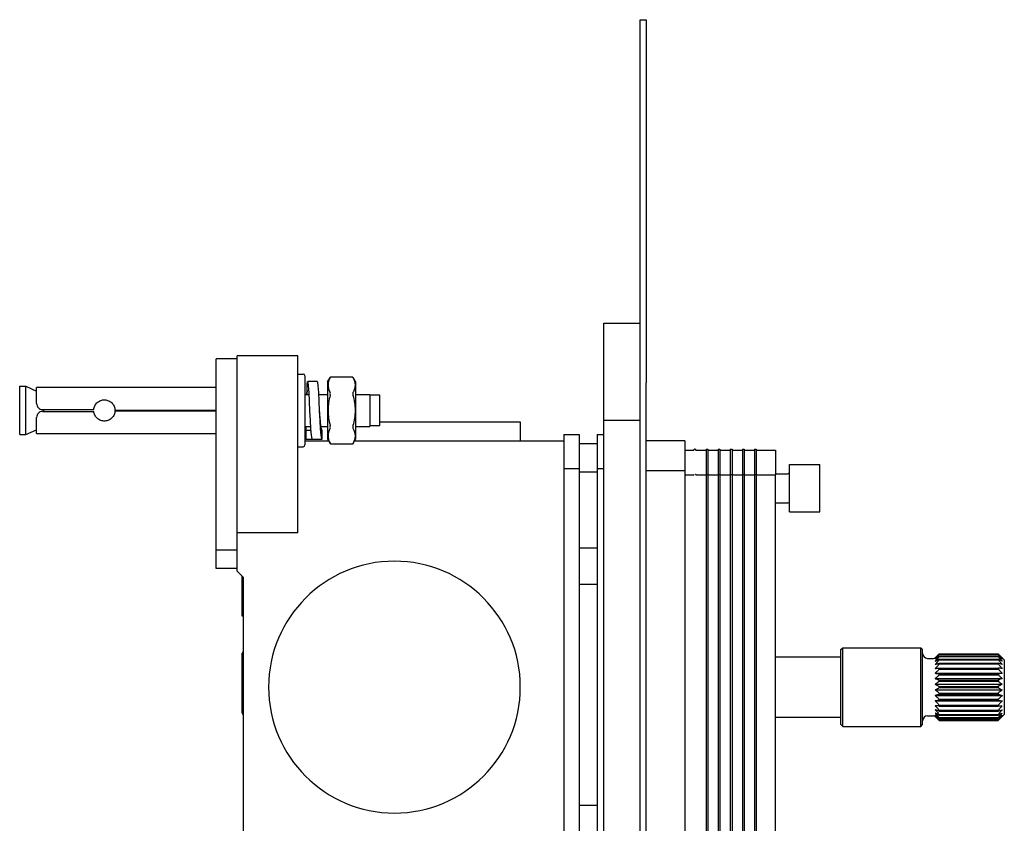
# Model space of a CAD drawing. Units: millimetres. Extents: x -228 to 424, y -156 to 373.
# Drawn here: x -228 to -65, y 32 to 164 of the extents above; entities that cross this region are included whole.
import ezdxf

# ---------------------------------------------------------------- set-up
doc = ezdxf.new("R2010")
doc.units = ezdxf.units.MM

msp = doc.modelspace()

# ---------------------------------------------------------------- linework, layer by layer
at = {"color": 7, "linetype": 'Continuous', "lineweight": 25}
for p, q in [((-125.21, 164.45), (-124.21, 164.45)), ((-125.21, 104.45), (-125.21, 164.45)), ((-124.21, 164.45), (-124.21, 104.45)), ((-131.21, 98.3), (-131.21, 114.3)), ((-131.21, 114.3), (-125.21, 114.3)), ((-191.81, 108.4), (-195.31, 108.4)), ((-195.31, 94.43), (-195.31, 108.4)), ((-181.81, 108.9), (-191.81, 108.9)), ((-191.81, 94.18), (-191.81, 108.9)), ((-181.81, 94.18), (-181.81, 108.9)), ((-181.81, 105.9), (-180.91, 105.9)), ((-180.61, 105.6), (-180.61, 94.2)), ((-178.56, 104.71), (-180.16, 104.71)), ((-176.86, 104.63), (-176.41, 105.42)), ((-176.86, 104.63), (-176.86, 95.17)), ((-172.72, 105.42), (-176.41, 105.42)), ((-172.72, 105.42), (-172.26, 104.63)), ((-172.26, 104.63), (-172.26, 95.17)), ((-125.21, -95.55), (-125.21, 104.45)), ((-124.21, -95.55), (-124.21, 104.45)), ((-227.76, 103.9), (-226.76, 103.9)), ((-227.76, 95.9), (-227.76, 103.9)), ((-226.76, 95.9), (-226.76, 103.9)), ((-226.76, 103.9), (-224.96, 103.09)), ((-195.31, 103.7), (-224.96, 103.7)), ((-224.96, 101.05), (-224.96, 103.7)), ((-180.61, 102.55), (-180.05, 102.55)), ((-178.38, 102.55), (-176.86, 102.55)), ((-172.26, 102.55), (-169.86, 102.55)), ((-169.86, 102.55), (-169.86, 97.25)), ((-168.26, 102.4), (-169.86, 102.4)), ((-168.26, 99.9), (-168.26, 102.4)), ((-223.96, 100.05), (-215.51, 100.05)), ((-223.96, 99.75), (-215.51, 99.75)), ((-223.76, 99.75), (-223.76, 100.05)), ((-212.01, 99.95), (-195.31, 99.95)), ((-212.01, 99.85), (-195.31, 99.85)), ((-179.84, 99.9), (-179.84, 99.9)), ((-168.26, 97.4), (-168.26, 99.9)), ((-224.96, 96.1), (-224.96, 98.75)), ((-168.26, 98), (-145.01, 98)), ((-145.01, 98), (-145.01, 94.9)), ((-131.21, 98.3), (-125.21, 98.3)), ((-131.21, -89.4), (-131.21, 98.3)), ((-226.76, 95.9), (-224.96, 96.71)), ((-224.96, 96.1), (-195.31, 96.1)), ((-180.61, 97.25), (-179.69, 97.25)), ((-180.41, 95.09), (-180.41, 96.65)), ((-180.41, 96.65), (-179.65, 96.65)), ((-177.99, 97.25), (-176.86, 97.25)), ((-177.81, 96.65), (-177.81, 95.09)), ((-172.26, 97.25), (-169.86, 97.25)), ((-169.86, 97.4), (-168.26, 97.4)), ((-227.76, 95.9), (-226.76, 95.9)), ((-195.31, 76.83), (-195.31, 94.43)), ((-180.61, 94.9), (-176.71, 94.9)), ((-178.81, 95.09), (-180.41, 95.09)), ((-177.81, 95.09), (-179.41, 95.09)), ((-178.81, 95.09), (-178.81, 95.09)), ((-176.86, 95.17), (-176.41, 94.38)), ((-172.72, 94.38), (-172.26, 95.17)), ((-172.42, 94.9), (-137.81, 94.9)), ((-137.81, 95.9), (-137.81, 90.31)), ((-137.81, 95.9), (-135.31, 95.9)), ((-135.31, 95.9), (-135.31, 90.31)), ((-132.31, 94.4), (-135.31, 94.4)), ((-132.31, 95.9), (-132.31, 90.31)), ((-132.31, 95.9), (-131.21, 95.9)), ((-117.81, 94.9), (-124.21, 94.9)), ((-117.81, 94.9), (-117.81, 89.9)), ((-191.81, 79.69), (-191.81, 94.18)), ((-181.81, 79.69), (-181.81, 94.18)), ((-181.81, 93.9), (-180.91, 93.9)), ((-176.41, 94.38), (-172.72, 94.38)), ((-117.81, 93.35), (-116.42, 93.35)), ((-115.9, 93.35), (-114.31, 93.35)), ((-114.31, 93.5), (-114.31, 89.31)), ((-114.31, 93.5), (-114.01, 93.5)), ((-114.01, 93.5), (-114.01, 89.31)), ((-114.01, 93.35), (-112.31, 93.35)), ((-112.31, 93.5), (-112.31, 89.31)), ((-112.31, 93.5), (-112.01, 93.5)), ((-112.01, 93.5), (-112.01, 89.31)), ((-112.01, 93.35), (-110.31, 93.35)), ((-110.31, 93.5), (-110.31, 89.31)), ((-110.31, 93.5), (-110.01, 93.5)), ((-110.01, 93.5), (-110.01, 89.31)), ((-110.01, 93.35), (-108.31, 93.35)), ((-108.31, 93.5), (-108.31, 89.31)), ((-108.31, 93.5), (-108.01, 93.5)), ((-108.01, 93.5), (-108.01, 89.31)), ((-108.01, 93.35), (-106.31, 93.35)), ((-106.31, 93.5), (-106.01, 93.5)), ((-106.31, 93.5), (-106.31, 89.31)), ((-106.01, 93.5), (-106.01, 89.31)), ((-106.01, 93.35), (-102.81, 93.35)), ((-102.81, 93.35), (-102.81, 89.25)), ((-137.81, 90.31), (-137.81, -84.21)), ((-137.81, 90.31), (-135.31, 90.31)), ((-135.31, 90.31), (-135.31, -84.21)), ((-132.31, 89.69), (-135.31, 89.69)), ((-132.31, 90.31), (-131.21, 90.31)), ((-132.31, 90.31), (-132.31, -84.21)), ((-117.81, 89.9), (-124.21, 89.9)), ((-117.81, 89.9), (-117.81, -83.8)), ((-100.51, 90.95), (-95.51, 90.95)), ((-100.51, 83.15), (-100.51, 90.95)), ((-95.51, 83.15), (-95.51, 90.95)), ((-117.81, 89.25), (-116.42, 89.25)), ((-115.9, 89.25), (-116.03, 89.25)), ((-115.9, 89.25), (-114.31, 89.25)), ((-114.31, 89.31), (-114.01, 89.31)), ((-114.31, 89.31), (-114.31, -83.21)), ((-114.01, 89.31), (-114.01, -83.21)), ((-114.01, 89.25), (-112.31, 89.25)), ((-112.31, 89.31), (-112.31, -83.21)), ((-112.31, 89.31), (-112.01, 89.31)), ((-112.01, 89.31), (-112.01, -83.21)), ((-112.01, 89.25), (-110.31, 89.25)), ((-110.31, 89.31), (-110.01, 89.31)), ((-110.31, 89.31), (-110.31, -83.21)), ((-110.01, 89.31), (-110.01, -83.21)), ((-110.01, 89.25), (-108.31, 89.25)), ((-108.31, 89.31), (-108.31, -83.21)), ((-108.31, 89.31), (-108.01, 89.31)), ((-108.01, 89.31), (-108.01, -83.21)), ((-108.01, 89.25), (-106.31, 89.25)), ((-106.31, 89.31), (-106.01, 89.31)), ((-106.31, 89.31), (-106.31, -83.21)), ((-106.01, 89.31), (-106.01, -83.21)), ((-106.01, 89.25), (-102.81, 89.25)), ((-102.81, 89.45), (-100.81, 89.45)), ((-102.81, -83.15), (-102.81, 89.25)), ((-102.81, 84.65), (-100.81, 84.65)), ((-100.51, 83.15), (-95.51, 83.15)), ((-181.81, 79.69), (-191.81, 79.69)), ((-191.81, 73.37), (-191.81, 79.69)), ((-191.81, 76.83), (-195.31, 76.83)), ((-195.31, 73.79), (-195.31, 76.83)), ((-135.31, 77.2), (-132.31, 77.2)), ((-191.81, 73.79), (-195.31, 73.79)), ((-191.81, 73.37), (-190.81, 72.35)), ((-191.01, 65.9), (-191.01, 72.55)), ((-190.81, 72.35), (-190.81, -66.25)), ((-135.31, 71.2), (-132.31, 71.2)), ((-190.81, 65.9), (-191.01, 65.9)), ((-92.01, 60.4), (-91.71, 60.7)), ((-92.01, 48), (-92.01, 60.4)), ((-91.71, 47.7), (-91.71, 60.7)), ((-91.71, 60.7), (-78.81, 60.7)), ((-78.81, 47.7), (-78.81, 60.7)), ((-78.81, 60.7), (-78.51, 60.4)), ((-78.51, 48), (-78.51, 60.4)), ((-190.81, 59.9), (-191.01, 59.9)), ((-92.01, 59.15), (-102.81, 59.15)), ((-77.71, 58.95), (-76.72, 58.95)), ((-75.76, 59.7), (-76.37, 59.1)), ((-75.76, 59.7), (-66.01, 59.7)), ((-75.76, 59.7), (-75.76, 59.7)), ((-75.76, 59.61), (-75.76, 59.58)), ((-75.76, 59.61), (-66.01, 59.61)), ((-75.76, 59.58), (-66.01, 59.58)), ((-75.76, 59.31), (-75.76, 59.25)), ((-75.76, 59.31), (-66.01, 59.31)), ((-75.76, 59.25), (-66.01, 59.25)), ((-75.76, 58.82), (-75.76, 58.72)), ((-75.76, 58.82), (-66.01, 58.82)), ((-75.76, 58.72), (-66.01, 58.72)), ((-66.01, 59.7), (-66.01, 59.7)), ((-66.01, 59.7), (-65.01, 58.7)), ((-66.01, 59.61), (-66.01, 59.58)), ((-66.01, 59.31), (-66.01, 59.25)), ((-66.01, 58.82), (-66.01, 58.72)), ((-65.01, 58.7), (-65.01, 49.7)), ((-75.76, 58.15), (-75.76, 58.03)), ((-75.76, 58.15), (-66.01, 58.15)), ((-75.76, 58.03), (-66.01, 58.03)), ((-75.76, 57.33), (-75.76, 57.18)), ((-75.76, 57.33), (-66.01, 57.33)), ((-75.76, 57.18), (-66.01, 57.18)), ((-66.01, 58.15), (-66.01, 58.03)), ((-66.01, 57.33), (-66.01, 57.18)), ((-76.42, 56.49), (-65.36, 56.49)), ((-76.42, 55.61), (-65.36, 55.61)), ((-75.76, 56.38), (-75.76, 56.22)), ((-75.76, 56.38), (-66.01, 56.38)), ((-75.76, 56.22), (-66.01, 56.22)), ((-75.76, 55.36), (-75.76, 55.19)), ((-75.76, 55.36), (-66.01, 55.36)), ((-66.01, 56.38), (-66.01, 56.22)), ((-66.01, 55.36), (-66.01, 55.19)), ((-190.81, 53.97), (-191.01, 53.97)), ((-191.01, 49.9), (-191.01, 53.97)), ((-76.42, 54.68), (-65.36, 54.68)), ((-76.42, 53.72), (-65.36, 53.72)), ((-75.76, 55.19), (-66.01, 55.19)), ((-75.76, 54.29), (-75.76, 54.11)), ((-75.76, 54.29), (-66.01, 54.29)), ((-75.76, 54.11), (-66.01, 54.11)), ((-66.01, 54.29), (-66.01, 54.11)), ((-76.42, 52.79), (-65.36, 52.79)), ((-75.76, 53.21), (-75.76, 53.04)), ((-75.76, 53.21), (-66.01, 53.21)), ((-75.76, 53.04), (-66.01, 53.04)), ((-75.76, 52.18), (-75.76, 52.02)), ((-75.76, 52.18), (-66.01, 52.18)), ((-66.01, 53.21), (-66.01, 53.04)), ((-66.01, 52.18), (-66.01, 52.02)), ((-76.42, 51.91), (-65.36, 51.91)), ((-75.76, 52.02), (-66.01, 52.02)), ((-75.76, 51.22), (-75.76, 51.07)), ((-75.76, 51.22), (-66.01, 51.22)), ((-75.76, 51.07), (-66.01, 51.07)), ((-66.01, 51.22), (-66.01, 51.07)), ((-190.81, 49.9), (-191.01, 49.9)), ((-190.81, 49.73), (-191.01, 49.73)), ((-102.81, 49.25), (-92.01, 49.25)), ((-77.71, 49.45), (-76.72, 49.45)), ((-76.37, 49.3), (-75.76, 48.7)), ((-75.76, 50.37), (-75.76, 50.25)), ((-75.76, 50.37), (-66.01, 50.37)), ((-75.76, 50.25), (-66.01, 50.25)), ((-75.76, 49.68), (-75.76, 49.58)), ((-75.76, 49.68), (-66.01, 49.68)), ((-75.76, 49.58), (-66.01, 49.58)), ((-75.76, 49.15), (-66.01, 49.15)), ((-75.76, 49.15), (-75.76, 49.09)), ((-75.76, 49.09), (-66.01, 49.09)), ((-66.01, 50.37), (-66.01, 50.25)), ((-66.01, 48.7), (-65.01, 49.7)), ((-66.01, 49.68), (-66.01, 49.58)), ((-66.01, 49.15), (-66.01, 49.09)), ((-92.01, 48), (-91.71, 47.7)), ((-91.71, 47.7), (-78.81, 47.7)), ((-78.81, 47.7), (-78.51, 48)), ((-75.76, 48.82), (-66.01, 48.82)), ((-75.76, 48.82), (-75.76, 48.79)), ((-75.76, 48.79), (-66.01, 48.79)), ((-75.76, 48.7), (-66.01, 48.7)), ((-75.76, 48.7), (-75.76, 48.7)), ((-66.01, 48.82), (-66.01, 48.79)), ((-66.01, 48.7), (-66.01, 48.7)), ((-135.31, 34.7), (-132.31, 34.7))]:
    msp.add_line(p, q, dxfattribs=at)
at = {"color": 7, "linetype": 'Continuous', "lineweight": 25, "flags": 128}
for points in [[(-180.29, 102.55), (-180.27, 103.32), (-180.23, 104.25), (-180.18, 104.68), (-180.12, 104.58), (-180.06, 103.95), (-179.99, 102.86), (-179.92, 101.44), (-179.84, 99.84), (-179.76, 98.25), (-179.67, 96.85), (-179.57, 95.79), (-179.47, 95.19), (-179.41, 95.09), (-179.41, 95.09)], [(-178.56, 104.65), (-178.52, 104.58), (-178.46, 103.95), (-178.39, 102.86), (-178.32, 101.44), (-178.24, 99.84), (-178.16, 98.25), (-178.07, 96.85), (-177.97, 95.79), (-177.87, 95.19), (-177.81, 95.09), (-177.81, 95.09)]]:
    msp.add_lwpolyline(points, dxfattribs=at)
at = {"color": 7, "linetype": 'Continuous', "lineweight": 25}
for centre, radius, start, end in [((-180.91, 105.6), 0.3, 0, 90), ((-180.91, 94.2), 0.3, 270, 0), ((-116.42, 93.5), 0.15, 270, 330), ((-116.16, 93.35), 0.15, 30, 150), ((-115.91, 93.52), 0.168, 223.1782, 272.4054), ((-100.81, 89.75), 0.3, 270, 0), ((-116.41, 89.42), 0.168, 267.589, 316.8251), ((-100.81, 84.35), 0.3, 0, 90), ((-165.81, 54.2), 20.8, 0, 180), ((-77.71, 59.75), 0.8, 180, 270), ((-76.72, 59.45), 0.5, 270, 315), ((-165.81, 54.2), 20.8, 180, 0), ((-77.71, 48.65), 0.8, 90, 180), ((-76.72, 48.95), 0.5, 45, 90)]:
    msp.add_arc(centre, radius, start, end, dxfattribs=at)
for points, knots in [([(-176.44, 105.36), (-176.66, 104.94), (-176.79, 104.53), (-176.8, 103.89), (-176.76, 103.68), (-176.64, 103.26), (-176.55, 103.05), (-176.44, 102.84)], [0, 0, 0, 0, 0.5, 0.5, 0.75, 0.75, 1, 1, 1, 1]), ([(-172.68, 105.36), (-172.46, 104.94), (-172.33, 104.53), (-172.33, 103.89), (-172.36, 103.68), (-172.48, 103.26), (-172.57, 103.05), (-172.68, 102.84)], [0, 0, 0, 0, 0.5, 0.5, 0.75, 0.75, 1, 1, 1, 1]), ([(-180.25, 102.55), (-180.24, 102.65), (-180.22, 102.97), (-180.19, 103.17), (-180.16, 103.12), (-180.16, 103.11)], [0, 0, 0, 0, 0.258621, 0.82413, 1, 1, 1, 1]), ([(-176.44, 102.41), (-176.42, 102.5), (-176.41, 102.58), (-176.41, 102.74), (-176.42, 102.8), (-176.44, 102.84)], [0, 0, 0, 0, 0.5, 0.5, 1, 1, 1, 1]), ([(-172.68, 102.84), (-172.7, 102.8), (-172.72, 102.74), (-172.72, 102.59), (-172.7, 102.5), (-172.68, 102.41)], [0, 0, 0, 0, 0.5, 0.5, 1, 1, 1, 1]), ([(-224.96, 101.05), (-224.96, 100.92), (-224.94, 100.8), (-224.84, 100.55), (-224.77, 100.44), (-224.58, 100.26), (-224.47, 100.18), (-224.23, 100.08), (-224.1, 100.05), (-223.96, 100.05)], [0, 0, 0, 0, 0.25, 0.25, 0.5, 0.5, 0.75, 0.75, 1, 1, 1, 1]), ([(-215.51, 100.05), (-215.5, 100.16), (-215.48, 100.27), (-215.41, 100.48), (-215.37, 100.59), (-215.27, 100.79), (-215.22, 100.88), (-215.08, 101.05), (-215.01, 101.13), (-214.77, 101.35), (-214.57, 101.47), (-214.16, 101.62), (-213.94, 101.66), (-213.6, 101.65), (-213.49, 101.63), (-213.27, 101.58), (-213.17, 101.55), (-212.86, 101.42), (-212.68, 101.29), (-212.45, 101.06), (-212.38, 100.98), (-212.26, 100.8), (-212.2, 100.7), (-212.07, 100.4), (-212.02, 100.18), (-212.01, 99.95)], [0, 0, 0, 0, 0.0625, 0.0625, 0.125, 0.125, 0.1875, 0.1875, 0.25, 0.25, 0.375, 0.375, 0.5, 0.5, 0.5625, 0.5625, 0.625, 0.625, 0.75, 0.75, 0.8125, 0.8125, 0.875, 0.875, 1, 1, 1, 1]), ([(-176.44, 102.41), (-176.66, 101.59), (-176.79, 100.76), (-176.8, 99.48), (-176.76, 99.06), (-176.64, 98.22), (-176.55, 97.8), (-176.44, 97.39)], [0, 0, 0, 0, 0.5, 0.5, 0.75, 0.75, 1, 1, 1, 1]), ([(-172.68, 102.41), (-172.46, 101.59), (-172.33, 100.76), (-172.33, 99.48), (-172.36, 99.06), (-172.48, 98.22), (-172.57, 97.8), (-172.68, 97.39)], [0, 0, 0, 0, 0.5, 0.5, 0.75, 0.75, 1, 1, 1, 1]), ([(-223.96, 99.75), (-224.1, 99.75), (-224.23, 99.72), (-224.47, 99.62), (-224.58, 99.55), (-224.77, 99.36), (-224.84, 99.25), (-224.94, 99.01), (-224.96, 98.88), (-224.96, 98.75)], [0, 0, 0, 0, 0.25, 0.25, 0.5, 0.5, 0.75, 0.75, 1, 1, 1, 1]), ([(-212.01, 99.85), (-212.02, 99.74), (-212.03, 99.63), (-212.08, 99.41), (-212.11, 99.3), (-212.2, 99.1), (-212.25, 99), (-212.38, 98.82), (-212.45, 98.74), (-212.68, 98.51), (-212.86, 98.38), (-213.26, 98.21), (-213.49, 98.16), (-213.82, 98.15), (-213.93, 98.15), (-214.16, 98.19), (-214.26, 98.22), (-214.57, 98.33), (-214.76, 98.45), (-215.01, 98.67), (-215.08, 98.75), (-215.22, 98.92), (-215.27, 99.01), (-215.37, 99.21), (-215.41, 99.31), (-215.47, 99.53), (-215.5, 99.64), (-215.51, 99.75)], [0, 0, 0, 0, 0.0625, 0.0625, 0.125, 0.125, 0.1875, 0.1875, 0.25, 0.25, 0.375, 0.375, 0.5, 0.5, 0.5625, 0.5625, 0.625, 0.625, 0.75, 0.75, 0.8125, 0.8125, 0.875, 0.875, 0.9375, 0.9375, 1, 1, 1, 1]), ([(-178.24, 99.9), (-178.24, 99.89), (-178.22, 99.51), (-178.16, 98.76), (-178.07, 97.79), (-177.97, 97.07), (-177.88, 96.71), (-177.83, 96.67), (-177.81, 96.65)], [0, 0, 0, 0, 0.008431, 0.227724, 0.44719, 0.666842, 0.886692, 1, 1, 1, 1]), ([(-180.41, 96.65), (-180.41, 96.68), (-180.41, 96.73), (-180.4, 97.09), (-180.4, 97.25)], [0, 0, 0, 0, 0.5592086, 1, 1, 1, 1]), ([(-176.44, 96.96), (-176.66, 96.54), (-176.79, 96.13), (-176.8, 95.49), (-176.76, 95.28), (-176.64, 94.86), (-176.55, 94.65), (-176.44, 94.44)], [0, 0, 0, 0, 0.5, 0.5, 0.75, 0.75, 1, 1, 1, 1]), ([(-176.44, 96.96), (-176.42, 97), (-176.41, 97.06), (-176.41, 97.21), (-176.42, 97.3), (-176.44, 97.39)], [0, 0, 0, 0, 0.5, 0.5, 1, 1, 1, 1]), ([(-172.68, 97.39), (-172.7, 97.3), (-172.72, 97.22), (-172.72, 97.06), (-172.7, 97), (-172.68, 96.96)], [0, 0, 0, 0, 0.5, 0.5, 1, 1, 1, 1]), ([(-172.68, 96.96), (-172.46, 96.54), (-172.33, 96.13), (-172.33, 95.49), (-172.36, 95.28), (-172.48, 94.86), (-172.57, 94.65), (-172.68, 94.44)], [0, 0, 0, 0, 0.5, 0.5, 0.75, 0.75, 1, 1, 1, 1]), ([(-116.29, 93.42), (-116.3, 93.41), (-116.31, 93.39), (-116.35, 93.37), (-116.38, 93.35), (-116.41, 93.35), (-116.42, 93.35)], [0, 0, 0, 0, 0.24632, 0.500818, 0.75495, 1, 1, 1, 1]), ([(-116.42, 93.35), (-116.42, 93.35), (-116.41, 93.35), (-116.38, 93.35), (-116.35, 93.36), (-116.31, 93.38), (-116.3, 93.4), (-116.29, 93.4)], [0, 0, 0, 0, 0.067175, 0.2503286, 0.5002259, 0.7543553, 1, 1, 1, 1]), ([(-116.29, 93.42), (-116.29, 93.42), (-116.29, 93.42), (-116.29, 93.41), (-116.29, 93.4)], [0, 0, 0, 0, 0.506796, 1, 1, 1, 1]), ([(-116.03, 93.4), (-116.03, 93.41), (-116.03, 93.42), (-116.03, 93.42), (-116.03, 93.42)], [0, 0, 0, 0, 0.493109, 1, 1, 1, 1]), ([(-115.9, 93.35), (-115.91, 93.35), (-115.92, 93.35), (-115.94, 93.35), (-115.98, 93.37), (-116.01, 93.39), (-116.02, 93.41), (-116.03, 93.42)], [0, 0, 0, 0, 0.067175, 0.250329, 0.500226, 0.754355, 1, 1, 1, 1]), ([(-116.42, 89.25), (-116.42, 89.25), (-116.41, 89.25), (-116.38, 89.25), (-116.35, 89.25), (-116.31, 89.25), (-116.3, 89.25), (-116.29, 89.25)], [0, 0, 0, 0, 0.067175, 0.250329, 0.500226, 0.754355, 1, 1, 1, 1]), ([(-115.9, 89.25), (-115.91, 89.25), (-115.92, 89.25), (-115.94, 89.25), (-115.98, 89.26), (-116.01, 89.28), (-116.02, 89.3), (-116.03, 89.3)], [0, 0, 0, 0, 0.067175, 0.250329, 0.500226, 0.754355, 1, 1, 1, 1])]:
    msp.add_open_spline(points, degree=3, knots=knots, dxfattribs=at)
for points in [[(-176.44, 105.36), (-176.42, 105.4), (-176.41, 105.42), (-176.41, 105.42)], [(-172.72, 105.42), (-172.72, 105.42), (-172.71, 105.4), (-172.68, 105.36)], [(-176.41, 94.38), (-176.41, 94.38), (-176.42, 94.4), (-176.44, 94.44)], [(-172.68, 94.44), (-172.71, 94.4), (-172.72, 94.38), (-172.72, 94.38)], [(-191.01, 59.33), (-191.01, 59.57), (-191.01, 59.72), (-191.01, 59.81)], [(-191.01, 58.37), (-191.01, 58.78), (-191.01, 59.1), (-191.01, 59.33)], [(-76.42, 59.03), (-76.41, 59.03), (-76.39, 59.05), (-76.37, 59.07), (-76.37, 59.08)], [(-76.37, 59.07), (-76.37, 59.06), (-76.39, 59.05), (-76.41, 59.03), (-76.42, 59.03)], [(-76.42, 58.84), (-76.41, 58.85), (-76.39, 58.87), (-76.37, 58.89), (-76.37, 58.9)], [(-76.37, 58.88), (-76.37, 58.87), (-76.39, 58.86), (-76.41, 58.85), (-76.42, 58.84)], [(-75.76, 59.7), (-75.83, 59.63), (-75.97, 59.48), (-76.17, 59.28), (-76.3, 59.14), (-76.37, 59.08)], [(-76.37, 59.07), (-76.3, 59.13), (-76.18, 59.24), (-75.97, 59.42), (-75.83, 59.55), (-75.76, 59.61)], [(-75.76, 59.58), (-75.83, 59.5), (-75.97, 59.34), (-76.17, 59.11), (-76.3, 58.97), (-76.37, 58.9)], [(-76.37, 58.88), (-76.3, 58.92), (-76.18, 59.02), (-75.97, 59.16), (-75.83, 59.26), (-75.76, 59.31)], [(-75.76, 59.25), (-75.83, 59.16), (-75.97, 59), (-76.17, 58.76), (-76.3, 58.61), (-76.37, 58.53)], [(-76.37, 58.5), (-76.3, 58.54), (-76.18, 58.6), (-75.97, 58.71), (-75.83, 58.78), (-75.76, 58.82)], [(-75.76, 58.72), (-75.83, 58.64), (-75.97, 58.48), (-76.17, 58.24), (-76.3, 58.08), (-76.37, 58.01)], [(-66.01, 59.7), (-65.9, 59.58), (-65.67, 59.35), (-65.46, 59.13), (-65.36, 59.03)], [(-65.36, 59.03), (-65.46, 59.12), (-65.67, 59.31), (-65.9, 59.51), (-66.01, 59.61)], [(-66.01, 59.58), (-65.9, 59.45), (-65.67, 59.2), (-65.46, 58.96), (-65.36, 58.84)], [(-65.36, 58.84), (-65.46, 58.92), (-65.67, 59.07), (-65.9, 59.23), (-66.01, 59.31)], [(-66.01, 59.25), (-65.9, 59.11), (-65.67, 58.85), (-65.46, 58.6), (-65.36, 58.48)], [(-65.36, 58.48), (-65.46, 58.53), (-65.67, 58.64), (-65.9, 58.76), (-66.01, 58.82)], [(-66.01, 58.72), (-65.9, 58.59), (-65.67, 58.32), (-65.46, 58.07), (-65.36, 57.95)], [(-191.01, 57.01), (-191.01, 57.5), (-191.01, 57.96), (-191.01, 58.37)], [(-191.01, 54.85), (-191.01, 55.43), (-191.01, 56.16), (-191.01, 57.01)], [(-76.42, 58.48), (-76.41, 58.49), (-76.39, 58.5), (-76.37, 58.52), (-76.37, 58.53)], [(-76.37, 58.5), (-76.37, 58.5), (-76.39, 58.49), (-76.41, 58.48), (-76.42, 58.48)], [(-76.42, 57.95), (-76.41, 57.96), (-76.39, 57.98), (-76.37, 58), (-76.37, 58.01)], [(-76.37, 57.96), (-76.37, 57.96), (-76.39, 57.96), (-76.41, 57.95), (-76.42, 57.95)], [(-76.42, 57.28), (-76.41, 57.28), (-76.39, 57.3), (-76.37, 57.32), (-76.37, 57.33)], [(-76.37, 57.28), (-76.37, 57.28), (-76.39, 57.28), (-76.41, 57.28), (-76.42, 57.28)], [(-76.37, 57.96), (-76.3, 57.98), (-76.18, 58.02), (-75.97, 58.09), (-75.83, 58.13), (-75.76, 58.15)], [(-75.76, 58.03), (-75.83, 57.95), (-75.97, 57.79), (-76.17, 57.56), (-76.3, 57.41), (-76.37, 57.33)], [(-76.37, 57.28), (-76.3, 57.29), (-76.18, 57.3), (-75.97, 57.31), (-75.83, 57.32), (-75.76, 57.33)], [(-75.76, 57.18), (-75.83, 57.11), (-75.97, 56.96), (-76.17, 56.75), (-76.3, 56.61), (-76.37, 56.54)], [(-65.36, 57.95), (-65.46, 57.98), (-65.67, 58.05), (-65.9, 58.11), (-66.01, 58.15)], [(-66.01, 58.03), (-65.9, 57.9), (-65.67, 57.64), (-65.46, 57.4), (-65.36, 57.28)], [(-65.36, 57.28), (-65.46, 57.28), (-65.67, 57.3), (-65.9, 57.32), (-66.01, 57.33)], [(-66.01, 57.18), (-65.9, 57.06), (-65.67, 56.82), (-65.46, 56.6), (-65.36, 56.49)], [(-76.42, 56.49), (-76.41, 56.49), (-76.39, 56.51), (-76.37, 56.53), (-76.37, 56.54)], [(-76.37, 56.48), (-76.37, 56.48), (-76.39, 56.48), (-76.41, 56.49), (-76.42, 56.49)], [(-76.42, 55.61), (-76.41, 55.61), (-76.39, 55.63), (-76.37, 55.64), (-76.37, 55.65)], [(-76.37, 55.59), (-76.37, 55.59), (-76.39, 55.6), (-76.41, 55.61), (-76.42, 55.61)], [(-76.37, 56.48), (-76.3, 56.47), (-76.18, 56.45), (-75.97, 56.42), (-75.83, 56.4), (-75.76, 56.38)], [(-75.76, 56.22), (-75.83, 56.16), (-75.97, 56.03), (-76.17, 55.84), (-76.3, 55.71), (-76.37, 55.65)], [(-76.37, 55.59), (-76.3, 55.56), (-76.18, 55.52), (-75.97, 55.44), (-75.83, 55.39), (-75.76, 55.36)], [(-65.36, 56.49), (-65.46, 56.47), (-65.67, 56.44), (-65.9, 56.4), (-66.01, 56.38)], [(-66.01, 56.22), (-65.9, 56.12), (-65.67, 55.91), (-65.46, 55.71), (-65.36, 55.61)], [(-65.36, 55.61), (-65.46, 55.57), (-65.67, 55.49), (-65.9, 55.4), (-66.01, 55.36)], [(-191.01, 53.97), (-191.01, 53.97), (-191.01, 54.26), (-191.01, 54.85)], [(-76.42, 54.68), (-76.41, 54.68), (-76.39, 54.69), (-76.37, 54.71), (-76.37, 54.71)], [(-76.37, 54.65), (-76.37, 54.65), (-76.39, 54.66), (-76.41, 54.67), (-76.42, 54.68)], [(-76.42, 53.72), (-76.41, 53.73), (-76.39, 53.74), (-76.37, 53.75), (-76.37, 53.75)], [(-76.37, 53.69), (-76.37, 53.69), (-76.39, 53.71), (-76.41, 53.72), (-76.42, 53.72)], [(-75.76, 55.19), (-75.83, 55.13), (-75.97, 55.02), (-76.17, 54.87), (-76.3, 54.76), (-76.37, 54.71)], [(-76.37, 54.65), (-76.3, 54.61), (-76.18, 54.53), (-75.97, 54.41), (-75.83, 54.33), (-75.76, 54.29)], [(-75.76, 54.11), (-75.83, 54.07), (-75.97, 53.99), (-76.17, 53.87), (-76.3, 53.79), (-76.37, 53.75)], [(-66.01, 55.19), (-65.9, 55.1), (-65.67, 54.92), (-65.46, 54.76), (-65.36, 54.68)], [(-65.36, 54.68), (-65.46, 54.61), (-65.67, 54.49), (-65.9, 54.35), (-66.01, 54.29)], [(-66.01, 54.11), (-65.9, 54.05), (-65.67, 53.91), (-65.46, 53.79), (-65.36, 53.72)], [(-65.36, 53.72), (-65.46, 53.64), (-65.67, 53.48), (-65.9, 53.3), (-66.01, 53.21)], [(-76.42, 52.79), (-76.41, 52.79), (-76.39, 52.8), (-76.37, 52.81), (-76.37, 52.81)], [(-76.37, 52.75), (-76.37, 52.76), (-76.39, 52.77), (-76.41, 52.79), (-76.42, 52.79)], [(-76.37, 53.69), (-76.3, 53.64), (-76.18, 53.53), (-75.97, 53.38), (-75.83, 53.27), (-75.76, 53.21)], [(-75.76, 53.04), (-75.83, 53.01), (-75.97, 52.96), (-76.17, 52.88), (-76.3, 52.83), (-76.37, 52.81)], [(-76.37, 52.75), (-76.3, 52.69), (-76.18, 52.56), (-75.97, 52.37), (-75.83, 52.24), (-75.76, 52.18)], [(-66.01, 53.04), (-65.9, 53), (-65.67, 52.91), (-65.46, 52.83), (-65.36, 52.79)], [(-65.36, 52.79), (-65.46, 52.69), (-65.67, 52.49), (-65.9, 52.28), (-66.01, 52.18)], [(-76.42, 51.91), (-76.41, 51.91), (-76.39, 51.92), (-76.37, 51.92), (-76.37, 51.92)], [(-76.37, 51.86), (-76.37, 51.87), (-76.39, 51.89), (-76.41, 51.91), (-76.42, 51.91)], [(-76.42, 51.12), (-76.41, 51.12), (-76.39, 51.12), (-76.37, 51.12), (-76.37, 51.12)], [(-76.37, 51.07), (-76.37, 51.08), (-76.39, 51.1), (-76.41, 51.11), (-76.42, 51.12)], [(-75.76, 52.02), (-75.83, 52), (-75.97, 51.98), (-76.17, 51.95), (-76.3, 51.93), (-76.37, 51.92)], [(-76.37, 51.86), (-76.3, 51.79), (-76.18, 51.65), (-75.97, 51.44), (-75.83, 51.29), (-75.76, 51.22)], [(-75.76, 51.07), (-75.83, 51.08), (-75.97, 51.09), (-76.17, 51.1), (-76.3, 51.11), (-76.37, 51.12)], [(-76.37, 51.07), (-76.3, 50.99), (-76.18, 50.84), (-75.97, 50.61), (-75.83, 50.45), (-75.76, 50.37)], [(-66.01, 52.02), (-65.9, 52), (-65.67, 51.96), (-65.46, 51.93), (-65.36, 51.91)], [(-65.36, 51.91), (-65.46, 51.8), (-65.67, 51.58), (-65.9, 51.34), (-66.01, 51.22)], [(-65.36, 51.12), (-65.46, 51), (-65.67, 50.76), (-65.9, 50.5), (-66.01, 50.37)], [(-66.01, 51.07), (-65.9, 51.08), (-65.67, 51.1), (-65.46, 51.12), (-65.36, 51.12)], [(-76.42, 50.45), (-76.41, 50.45), (-76.39, 50.44), (-76.37, 50.44), (-76.37, 50.44)], [(-76.37, 50.39), (-76.37, 50.4), (-76.39, 50.42), (-76.41, 50.44), (-76.42, 50.45)], [(-76.42, 49.92), (-76.41, 49.92), (-76.39, 49.91), (-76.37, 49.9), (-76.37, 49.9)], [(-76.37, 49.87), (-76.37, 49.88), (-76.39, 49.9), (-76.41, 49.91), (-76.42, 49.92)], [(-76.42, 49.56), (-76.41, 49.55), (-76.39, 49.54), (-76.37, 49.53), (-76.37, 49.52)], [(-76.37, 49.5), (-76.37, 49.51), (-76.39, 49.53), (-76.41, 49.55), (-76.42, 49.56)], [(-76.37, 49.32), (-76.37, 49.33), (-76.39, 49.35), (-76.41, 49.37), (-76.42, 49.37)], [(-76.42, 49.37), (-76.41, 49.37), (-76.39, 49.35), (-76.37, 49.34), (-76.37, 49.33)], [(-75.76, 50.25), (-75.83, 50.27), (-75.97, 50.31), (-76.17, 50.38), (-76.3, 50.42), (-76.37, 50.44)], [(-76.37, 50.39), (-76.3, 50.32), (-76.18, 50.16), (-75.97, 49.92), (-75.83, 49.76), (-75.76, 49.68)], [(-75.76, 49.58), (-75.83, 49.62), (-75.97, 49.69), (-76.17, 49.79), (-76.3, 49.86), (-76.37, 49.9)], [(-76.37, 49.87), (-76.3, 49.79), (-76.18, 49.64), (-75.97, 49.4), (-75.83, 49.24), (-75.76, 49.15)], [(-75.76, 49.09), (-75.83, 49.14), (-75.97, 49.24), (-76.17, 49.38), (-76.3, 49.48), (-76.37, 49.52)], [(-76.37, 49.5), (-76.3, 49.43), (-76.18, 49.29), (-75.97, 49.06), (-75.83, 48.9), (-75.76, 48.82)], [(-75.76, 48.79), (-75.83, 48.85), (-75.97, 48.98), (-76.17, 49.16), (-76.3, 49.27), (-76.37, 49.33)], [(-76.37, 49.32), (-76.3, 49.26), (-76.18, 49.12), (-75.97, 48.92), (-75.83, 48.77), (-75.76, 48.7)], [(-65.36, 50.45), (-65.46, 50.33), (-65.67, 50.08), (-65.9, 49.81), (-66.01, 49.68)], [(-66.01, 50.25), (-65.9, 50.28), (-65.67, 50.35), (-65.46, 50.42), (-65.36, 50.45)], [(-65.36, 49.92), (-65.46, 49.8), (-65.67, 49.55), (-65.9, 49.29), (-66.01, 49.15)], [(-66.01, 49.58), (-65.9, 49.64), (-65.67, 49.76), (-65.46, 49.87), (-65.36, 49.92)], [(-65.36, 49.56), (-65.46, 49.44), (-65.67, 49.2), (-65.9, 48.95), (-66.01, 48.82)], [(-66.01, 49.09), (-65.9, 49.17), (-65.67, 49.33), (-65.46, 49.48), (-65.36, 49.56)], [(-65.36, 49.37), (-65.46, 49.27), (-65.67, 49.05), (-65.9, 48.82), (-66.01, 48.7)], [(-66.01, 48.79), (-65.9, 48.89), (-65.67, 49.09), (-65.46, 49.28), (-65.36, 49.37)]]:
    msp.add_open_spline(points, degree=3, dxfattribs=at)

doc.saveas('drawing.dxf')
